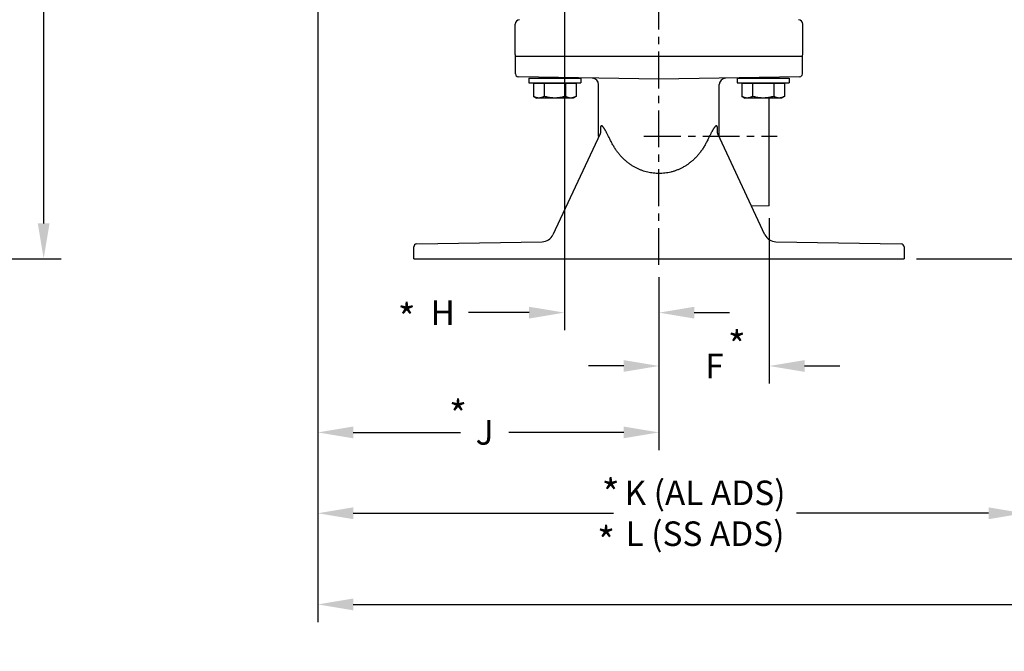
# Model space of a CAD drawing. Units: inches. Extents: x 0 to 96, y 0 to 72.
# Drawn here: x 38.8 to 58.8, y 25.8 to 38.7 of the extents above; entities that cross this region are included whole.
import ezdxf
from ezdxf.enums import TextEntityAlignment as Align

# ---------------------------------------------------------------- set-up
doc = ezdxf.new("R2010")
doc.units = ezdxf.units.IN
doc.header["$LTSCALE"] = 2
doc.header["$MEASUREMENT"] = 0
doc.header["$PDMODE"] = 3
doc.header["$PDSIZE"] = 0.3125
doc.linetypes.add('CENTER', pattern=[0.6, 0.375, -0.075, 0.075, -0.075])
doc.layers.get('0').update_dxf_attribs({"linetype": 'CONTINUOUS'})
doc.layers.get('Defpoints').update_dxf_attribs({"linetype": 'CONTINUOUS'})
doc.layers.add('DIM', color=1, linetype='CONTINUOUS')
doc.styles.add('arial_narrow_bold', font='ARIALNB.TTF')
doc.styles.add('ROMANS', font='ROMANS')
doc.dimstyles.new('3PL', dxfattribs={"dimscale": 4, "dimtxt": 0.125, "dimasz": 0.18, "dimexe": 0.09, "dimexo": 0.0625, "dimgap": 0.09, "dimtad": 0, "dimtih": 1, "dimtoh": 1, "dimdec": 3, "dimzin": 4, "dimdsep": 46, "dimtxsty": 'arial_narrow_bold', "dimcen": 0, "dimclrd": 256, "dimclre": 256, "dimclrt": 256, "dimadec": 0, "dimazin": 1, "dimtfac": 1, "dimtdec": 3, "dimtofl": 0, "dimtmove": 0, "dimatfit": 0, "dimfxl": 1, "dimtolj": 1, "dimtzin": 0, "dimarcsym": 0})

# ---------------------------------------------------------------- blocks, each defined once
blk = doc.blocks.new('*D4')
at = {"linetype": 'ByBlock', "lineweight": -2}
for p, q in [((44.844, 46.758), (44.844, 28.249)), ((59.242, 46.758), (59.242, 28.249)), ((45.564, 28.609), (50.872, 28.609)), ((58.522, 28.609), (54.605, 28.609))]:
    blk.add_line(p, q, dxfattribs=at)
for points in [[(45.564, 28.729), (45.564, 28.489), (44.844, 28.609)], [(58.522, 28.729), (58.522, 28.489), (59.242, 28.609)]]:
    blk.add_solid(points)
at = {"layer": 'Defpoints', "color": 0}
for p in [(44.844, 47.008), (59.242, 47.008), (59.242, 28.609)]:
    blk.add_point(p, dxfattribs=at)
at = {"insert": (52.739, 28.609), "char_height": 0.5, "attachment_point": 5, "style": 'arial_narrow_bold'}
blk.add_mtext('\\A1;K (AL ADS)\\PL (SS ADS)', dxfattribs=at)
blk = doc.blocks.new('*D5')
at = {"linetype": 'ByBlock', "lineweight": -2}
for p, q in [((44.844, 46.758), (44.844, 26.389)), ((71.872, 46.758), (71.872, 26.389)), ((45.564, 26.749), (60.415, 26.749)), ((71.152, 26.749), (64.213, 26.749))]:
    blk.add_line(p, q, dxfattribs=at)
for points in [[(45.564, 26.869), (45.564, 26.629), (44.844, 26.749)], [(71.152, 26.869), (71.152, 26.629), (71.872, 26.749)]]:
    blk.add_solid(points)
at = {"layer": 'Defpoints', "color": 0}
for p in [(44.844, 47.008), (71.872, 47.008), (71.872, 26.749)]:
    blk.add_point(p, dxfattribs=at)
at = {"insert": (62.314, 26.749), "char_height": 0.5, "attachment_point": 5, "style": 'arial_narrow_bold'}
blk.add_mtext('\\A1;M (AL ADS)\\PN (SS ADS)', dxfattribs=at)
blk = doc.blocks.new('*D6')
at = {"linetype": 'ByBlock', "lineweight": -2}
for p, q in [((49.872, 44.758), (49.872, 32.342)), ((51.8, 33.428), (51.8, 32.342)), ((49.152, 32.702), (47.914, 32.702)), ((52.52, 32.702), (53.24, 32.702))]:
    blk.add_line(p, q, dxfattribs=at)
for points in [[(49.152, 32.822), (49.152, 32.582), (49.872, 32.702)], [(52.52, 32.822), (52.52, 32.582), (51.8, 32.702)]]:
    blk.add_solid(points)
at = {"layer": 'Defpoints', "color": 0}
for p in [(49.872, 45.008), (51.8, 33.678), (49.872, 32.702)]:
    blk.add_point(p, dxfattribs=at)
at = {"insert": (47.39, 32.702), "char_height": 0.5, "attachment_point": 5, "style": 'arial_narrow_bold'}
blk.add_mtext('\\A1;H', dxfattribs=at)
blk = doc.blocks.new('S42')
at = {"layer": 'DIM', "color": 101, "style": 'ROMANS'}
blk.add_text('*', height=0.125, dxfattribs=at).set_placement((0, 0), align=Align.MIDDLE_CENTER)

msp = doc.modelspace()

# ---------------------------------------------------------------- linework, layer by layer
at = {"linetype": 'CENTER'}
for p, q in [((51.7997, 33.678), (51.7997, 59.78)), ((51.4921, 36.303), (54.2097, 36.303))]:
    msp.add_line(p, q, dxfattribs=at)
for p, q in [((39.2522, 34.523), (39.2522, 49.3182)), ((54.0497, 34.6319), (54.0497, 31.2541)), ((29.0808, 33.803), (39.6122, 33.803)), ((57.0497, 33.803), (74.1709, 33.803)), ((51.7997, 33.428), (51.7997, 32.4283)), ((51.7997, 33.428), (51.7997, 29.8985)), ((51.7997, 33.428), (51.7997, 31.2541)), ((51.0797, 31.6141), (50.3597, 31.6141)), ((54.7697, 31.6141), (55.4897, 31.6141)), ((45.5636, 30.2585), (47.752, 30.2585)), ((51.0797, 30.2585), (48.7346, 30.2585))]:
    msp.add_line(p, q)
at = {"linetype": 'Continuous'}
for p, q in [((48.8684, 37.968), (48.8684, 38.5895)), ((54.731, 37.968), (54.731, 38.5895)), ((48.8734, 37.938), (54.726, 37.938)), ((48.8734, 37.5728), (48.8734, 37.938)), ((54.726, 37.5728), (54.726, 37.938)), ((51.7997, 37.4628), (48.9324, 37.5128)), ((49.1437, 37.488), (50.2057, 37.488)), ((49.1437, 37.488), (49.1437, 37.393)), ((49.1437, 37.393), (50.2057, 37.393)), ((50.1077, 37.378), (49.2417, 37.378)), ((49.2417, 37.378), (49.2417, 37.1139)), ((49.2997, 37.393), (49.2997, 37.378)), ((49.4247, 37.488), (49.4247, 37.5042)), ((49.4582, 37.378), (49.4582, 37.1139)), ((49.8912, 37.378), (49.8912, 37.1139)), ((49.9247, 37.488), (49.9247, 37.4955)), ((50.0497, 37.393), (50.0497, 37.378)), ((50.1077, 37.378), (50.1077, 37.1139)), ((50.2057, 37.488), (50.2057, 37.393)), ((50.5697, 36.303), (50.5697, 37.3563)), ((54.6671, 37.5128), (51.7997, 37.4628)), ((53.0297, 36.303), (53.0297, 37.3563)), ((53.3937, 37.488), (54.4557, 37.488)), ((53.3937, 37.488), (53.3937, 37.393)), ((53.3937, 37.393), (54.4557, 37.393)), ((54.3577, 37.378), (53.4917, 37.378)), ((53.4917, 37.378), (53.4917, 37.1139)), ((53.5497, 37.393), (53.5497, 37.378)), ((53.6747, 37.488), (53.6747, 37.4955)), ((53.7082, 37.378), (53.7082, 37.1139)), ((54.1412, 37.378), (54.1412, 37.1139)), ((54.1747, 37.488), (54.1747, 37.5042)), ((54.2997, 37.393), (54.2997, 37.378)), ((54.3577, 37.378), (54.3577, 37.1139)), ((54.4557, 37.488), (54.4557, 37.393)), ((49.2417, 37.1139), (49.2997, 37.0805)), ((50.0497, 37.0805), (49.2997, 37.0805)), ((50.1077, 37.1139), (50.0497, 37.0805)), ((53.4917, 37.1139), (53.5497, 37.0805)), ((54.2997, 37.0805), (53.5497, 37.0805)), ((54.0497, 34.8819), (54.0497, 37.0805)), ((54.3577, 37.1139), (54.2997, 37.0805)), ((50.5987, 36.3524), (49.6383, 34.2929)), ((50.6, 36.3555), (50.5987, 36.3524)), ((50.6013, 36.3584), (50.6, 36.3555)), ((50.6025, 36.3613), (50.6013, 36.3584)), ((50.6036, 36.3642), (50.6025, 36.3613)), ((50.6046, 36.3669), (50.6036, 36.3642)), ((50.6056, 36.3695), (50.6046, 36.3669)), ((50.6065, 36.3721), (50.6056, 36.3695)), ((50.6066, 36.3726), (50.6065, 36.3721)), ((52.9932, 36.3714), (52.9928, 36.3726)), ((52.9941, 36.3689), (52.9932, 36.3714)), ((52.995, 36.3664), (52.9941, 36.3689)), ((52.996, 36.3637), (52.995, 36.3664)), ((52.9971, 36.361), (52.996, 36.3637)), ((52.9982, 36.3582), (52.9971, 36.361)), ((52.9995, 36.3554), (52.9982, 36.3582)), ((53.0008, 36.3524), (52.9995, 36.3554)), ((53.9611, 34.2929), (53.0008, 36.3524)), ((54.0497, 34.8819), (53.6894, 34.8756)), ((46.8587, 34.104), (49.417, 34.1486)), ((54.1825, 34.1486), (56.7408, 34.104)), ((46.7997, 33.803), (46.7997, 34.044)), ((46.7997, 33.803), (46.7997, 34.044)), ((56.7997, 34.044), (56.7997, 33.803)), ((56.7997, 34.044), (56.7997, 33.803)), ((46.7997, 33.803), (56.7997, 33.803))]:
    msp.add_line(p, q, dxfattribs=at)
for centre, radius, start, end in [((48.9584, 38.5895), 0.09, 91.9943, 179.99485), ((54.641, 38.5895), 0.09, 0.00515, 88.0057), ((48.9584, 37.968), 0.09, 180.00008, 199.47405), ((54.6411, 37.968), 0.09, 340.52595, 359.99992), ((48.9334, 37.5728), 0.06, 180.00489, 269.00483), ((54.666, 37.5728), 0.06, 270.99517, 359.99511), ((50.4397, 37.3565), 0.13, 359.99999, 89), ((53.1597, 37.3565), 0.13, 91, 179.99998), ((51.7997, 36.303), 1.23, 180, 180.57982), ((51.7997, 36.303), 1.23, 359.42018, 0), ((49.4117, 34.3986), 0.25, 271.20664, 335), ((54.1877, 34.3986), 0.25, 205, 268.79336), ((46.8597, 34.044), 0.06, 91, 180), ((56.7397, 34.044), 0.06, 0, 89)]:
    msp.add_arc(centre, radius, start, end, dxfattribs=at)
for points, knots in [([(49.35, 37.0805), (49.3429, 37.0805), (49.3285, 37.0814), (49.3071, 37.0856), (49.2855, 37.0925), (49.2636, 37.1019), (49.2491, 37.1097), (49.2417, 37.1139)], [0, 0, 0, 0, 0.02129374, 0.04295291, 0.06537726, 0.08905439, 0.11460381, 0.11460381, 0.11460381, 0.11460381]), ([(49.4582, 37.1139), (49.4508, 37.1097), (49.4364, 37.1019), (49.4144, 37.0925), (49.3928, 37.0856), (49.3714, 37.0814), (49.3571, 37.0805), (49.35, 37.0805)], [0, 0, 0, 0, 0.02554843, 0.04923131, 0.07165659, 0.09331366, 0.11460381, 0.11460381, 0.11460381, 0.11460381]), ([(49.6747, 37.0805), (49.6606, 37.0805), (49.6321, 37.0814), (49.5895, 37.0855), (49.5464, 37.0924), (49.5026, 37.1018), (49.4732, 37.1096), (49.4582, 37.1139)], [0, 0, 0, 0, 0.04251979, 0.0852492, 0.12855499, 0.17308348, 0.21979388, 0.21979388, 0.21979388, 0.21979388]), ([(49.8912, 37.1139), (49.8763, 37.1096), (49.8469, 37.1018), (49.803, 37.0924), (49.76, 37.0855), (49.7173, 37.0814), (49.6889, 37.0805), (49.6747, 37.0805)], [0, 0, 0, 0, 0.04670855, 0.09124797, 0.1345558, 0.17728125, 0.21979388, 0.21979388, 0.21979388, 0.21979388]), ([(49.9995, 37.0805), (49.9924, 37.0805), (49.9781, 37.0814), (49.9566, 37.0856), (49.9351, 37.0925), (49.9131, 37.1019), (49.8986, 37.1097), (49.8912, 37.1139)], [0, 0, 0, 0, 0.02129374, 0.04295291, 0.06537726, 0.08905439, 0.11460381, 0.11460381, 0.11460381, 0.11460381]), ([(50.1077, 37.1139), (50.1004, 37.1097), (50.0859, 37.1019), (50.0639, 37.0925), (50.0423, 37.0856), (50.0209, 37.0814), (50.0066, 37.0805), (49.9995, 37.0805)], [0, 0, 0, 0, 0.02554843, 0.04923131, 0.07165659, 0.09331366, 0.11460381, 0.11460381, 0.11460381, 0.11460381]), ([(53.6, 37.0805), (53.5929, 37.0805), (53.5785, 37.0814), (53.5571, 37.0856), (53.5355, 37.0925), (53.5136, 37.1019), (53.4991, 37.1097), (53.4917, 37.1139)], [0, 0, 0, 0, 0.02129374, 0.04295291, 0.06537726, 0.08905439, 0.11460381, 0.11460381, 0.11460381, 0.11460381]), ([(53.7082, 37.1139), (53.7008, 37.1097), (53.6864, 37.1019), (53.6644, 37.0925), (53.6428, 37.0856), (53.6214, 37.0814), (53.6071, 37.0805), (53.6, 37.0805)], [0, 0, 0, 0, 0.02554843, 0.04923131, 0.07165659, 0.09331366, 0.11460381, 0.11460381, 0.11460381, 0.11460381]), ([(53.9247, 37.0805), (53.9106, 37.0805), (53.8821, 37.0814), (53.8395, 37.0855), (53.7964, 37.0924), (53.7526, 37.1018), (53.7232, 37.1096), (53.7082, 37.1139)], [0, 0, 0, 0, 0.04251979, 0.0852492, 0.12855499, 0.17308348, 0.21979388, 0.21979388, 0.21979388, 0.21979388]), ([(54.1412, 37.1139), (54.1263, 37.1096), (54.0969, 37.1018), (54.053, 37.0924), (54.01, 37.0855), (53.9673, 37.0814), (53.9389, 37.0805), (53.9247, 37.0805)], [0, 0, 0, 0, 0.04670855, 0.09124797, 0.1345558, 0.17728125, 0.21979388, 0.21979388, 0.21979388, 0.21979388]), ([(54.2495, 37.0805), (54.2424, 37.0805), (54.2281, 37.0814), (54.2066, 37.0856), (54.1851, 37.0925), (54.1631, 37.1019), (54.1486, 37.1097), (54.1412, 37.1139)], [0, 0, 0, 0, 0.02129374, 0.04295291, 0.06537726, 0.08905439, 0.11460381, 0.11460381, 0.11460381, 0.11460381]), ([(54.3577, 37.1139), (54.3504, 37.1097), (54.3359, 37.1019), (54.3139, 37.0925), (54.2923, 37.0856), (54.2709, 37.0814), (54.2566, 37.0805), (54.2495, 37.0805)], [0, 0, 0, 0, 0.02554843, 0.04923131, 0.07165659, 0.09331366, 0.11460381, 0.11460381, 0.11460381, 0.11460381]), ([(50.8053, 36.2286), (50.8, 36.2399), (50.7896, 36.2618), (50.774, 36.2935), (50.7591, 36.3229), (50.7453, 36.3495), (50.7328, 36.3729), (50.7217, 36.3931), (50.7121, 36.4102), (50.7033, 36.4253), (50.6949, 36.4394), (50.6865, 36.4529), (50.6782, 36.4658), (50.6703, 36.4772), (50.6633, 36.4868), (50.6572, 36.4945), (50.6519, 36.5006), (50.6472, 36.5054), (50.643, 36.5093), (50.6391, 36.5123), (50.6353, 36.5146), (50.6318, 36.5161), (50.6284, 36.5168), (50.6252, 36.5166), (50.6222, 36.5155), (50.6192, 36.5132), (50.6164, 36.5096), (50.6137, 36.5042), (50.6112, 36.4969), (50.6092, 36.4876), (50.6075, 36.4768), (50.6064, 36.4651), (50.6056, 36.4524), (50.6051, 36.4385), (50.605, 36.4231), (50.6052, 36.4057), (50.6058, 36.3886), (50.6064, 36.3773), (50.6066, 36.3726)], [0, 0, 0, 0, 0.03729074, 0.07283846, 0.1059534, 0.1360805, 0.16276092, 0.1856787, 0.2049993, 0.22188509, 0.23803467, 0.25411756, 0.26972343, 0.28392706, 0.29580413, 0.30546418, 0.31337499, 0.31994854, 0.32557192, 0.33051948, 0.33488775, 0.33871632, 0.34202761, 0.34503979, 0.34814692, 0.35171413, 0.35613352, 0.36188111, 0.36955658, 0.3792937, 0.39037676, 0.40223798, 0.41477683, 0.42847097, 0.44383797, 0.46117104, 0.48070109, 0.4949997, 0.4949997, 0.4949997, 0.4949997]), ([(52.9928, 36.3726), (52.9931, 36.378), (52.9937, 36.39), (52.9943, 36.4079), (52.9944, 36.4254), (52.9943, 36.4408), (52.9938, 36.4545), (52.9929, 36.4669), (52.9917, 36.4783), (52.9901, 36.4887), (52.988, 36.4977), (52.9855, 36.5048), (52.9829, 36.5099), (52.9801, 36.5134), (52.9771, 36.5156), (52.974, 36.5167), (52.9709, 36.5168), (52.9675, 36.5161), (52.9639, 36.5145), (52.9601, 36.5121), (52.956, 36.5089), (52.9516, 36.5048), (52.9468, 36.4997), (52.9413, 36.4933), (52.9351, 36.4854), (52.928, 36.4756), (52.9201, 36.464), (52.9118, 36.4511), (52.9034, 36.4375), (52.895, 36.4234), (52.8863, 36.4083), (52.8767, 36.3913), (52.8658, 36.3713), (52.8535, 36.3482), (52.8398, 36.322), (52.8252, 36.2929), (52.8098, 36.2615), (52.7994, 36.2398), (52.7942, 36.2286)], [0, 0, 0, 0, 0.01624422, 0.03607125, 0.05352673, 0.06885164, 0.08235266, 0.09461884, 0.10610699, 0.11679878, 0.12620945, 0.13364708, 0.1392227, 0.14352383, 0.14702733, 0.15011125, 0.15311846, 0.15643834, 0.16029664, 0.16476763, 0.1699251, 0.17587272, 0.18281947, 0.19107932, 0.20102435, 0.21308582, 0.22734589, 0.24300032, 0.25916759, 0.27535752, 0.29220194, 0.3113932, 0.33405184, 0.36036789, 0.39003965, 0.42272082, 0.45795626, 0.49498647, 0.49498647, 0.49498647, 0.49498647]), ([(51.7997, 35.5434), (51.7804, 35.5431), (51.7418, 35.5437), (51.684, 35.5481), (51.6264, 35.556), (51.5692, 35.5673), (51.5126, 35.582), (51.4565, 35.6003), (51.4012, 35.6219), (51.3467, 35.6471), (51.2933, 35.6757), (51.2409, 35.7078), (51.1897, 35.7434), (51.1398, 35.7826), (51.0914, 35.8254), (51.0445, 35.8719), (50.9992, 35.9222), (50.9557, 35.9763), (50.9142, 36.0343), (50.875, 36.096), (50.8383, 36.1609), (50.816, 36.2058), (50.8053, 36.2286)], [0, 0, 0, 0, 0.0578939, 0.1158229, 0.173857, 0.2320764, 0.2905775, 0.34946, 0.4088135, 0.4687063, 0.5292384, 0.5905931, 0.6529146, 0.7162779, 0.7808164, 0.8467434, 0.9142789, 0.9836304, 1.0549576, 1.1281794, 1.2027631, 1.2784819, 1.2784819, 1.2784819, 1.2784819]), ([(52.7942, 36.2286), (52.7829, 36.2045), (52.7593, 36.1574), (52.7205, 36.0893), (52.6789, 36.0249), (52.6348, 35.9645), (52.5885, 35.9085), (52.5404, 35.8568), (52.4904, 35.8092), (52.4388, 35.7656), (52.3857, 35.726), (52.3311, 35.6904), (52.2754, 35.6586), (52.2184, 35.6307), (52.1605, 35.6067), (52.1017, 35.5864), (52.0422, 35.57), (51.9821, 35.5575), (51.9215, 35.5487), (51.8607, 35.5438), (51.82, 35.5431), (51.7997, 35.5434)], [0, 0, 0, 0, 0.0797138, 0.1581515, 0.2350059, 0.3096965, 0.3822109, 0.4527756, 0.5216373, 0.5890497, 0.6552433, 0.7203297, 0.7844044, 0.8476969, 0.9103554, 0.972464, 1.034123, 1.0954468, 1.1565499, 1.2175278, 1.2784631, 1.2784631, 1.2784631, 1.2784631]), ([(49.417, 34.1486), (49.4168, 34.1486), (49.4169, 34.1479), (49.4169, 34.1475), (49.4169, 34.1472)], [0, 0, 0, 0, 0.0005309867, 0.0014473898, 0.0014473898, 0.0014473898, 0.0014473898]), ([(54.1825, 34.1486), (54.1826, 34.1486), (54.1825, 34.1479), (54.1826, 34.1475), (54.1826, 34.1472)], [0, 0, 0, 0, 0.0005309931, 0.0014474009, 0.0014474009, 0.0014474009, 0.0014474009])]:
    msp.add_open_spline(points, degree=3, knots=knots, dxfattribs=at)
for points in [[(39.1322, 34.523), (39.3722, 34.523), (39.2522, 33.803)], [(51.0797, 31.7341), (51.0797, 31.4941), (51.7997, 31.6141)], [(54.7697, 31.7341), (54.7697, 31.4941), (54.0497, 31.6141)], [(45.5636, 30.3785), (45.5636, 30.1385), (44.8436, 30.2585)], [(51.0797, 30.3785), (51.0797, 30.1385), (51.7997, 30.2585)]]:
    msp.add_solid(points)

# ---------------------------------------------------------------- block references
at = {"xscale": 4.571428571428571, "yscale": 4.571428571428571, "zscale": 4.571428571428571}
for p in [(46.6547, 32.5928), (53.3875, 32.0349), (47.702, 30.6187), (50.814, 29.0141), (50.721, 28.0385)]:
    msp.add_blockref('S42', p, dxfattribs=at)

# ---------------------------------------------------------------- texts
at = {"char_height": 0.5, "attachment_point": 5, "style": 'arial_narrow_bold'}
for s, insert in [('\\A1;F', (52.9317, 31.6141)), ('\\A1;J', (48.2433, 30.2585))]:
    msp.add_mtext(s, dxfattribs=dict(at, insert=insert))

# ---------------------------------------------------------------- dimensions: what is measured, and where the dimension line sits
for base, p1, p2, text, picture, middle in [((59.2417, 28.6093), (44.8436, 47.008), (59.2417, 47.008), 'K (AL ADS)\\PL (SS ADS)', '*D4', (52.7386, 28.6093)), ((71.8717, 26.7491), (44.8436, 47.008), (71.8717, 47.008), 'M (AL ADS)\\PN (SS ADS)', '*D5', (62.3139, 26.7491)), ((49.8717, 32.7019), (51.7997, 33.678), (49.8717, 45.008), 'H', '*D6', (47.3902, 32.7019))]:
    dim = msp.add_linear_dim(base=base, p1=p1, p2=p2, text=text, dimstyle='3PL', override={"dimfxl": 0.09, "dimarcsym": 1})
    dim.commit()
    dim.dimension.update_dxf_attribs({"geometry": picture, "text_midpoint": middle, "dimtype": 160})

doc.saveas('drawing.dxf')
